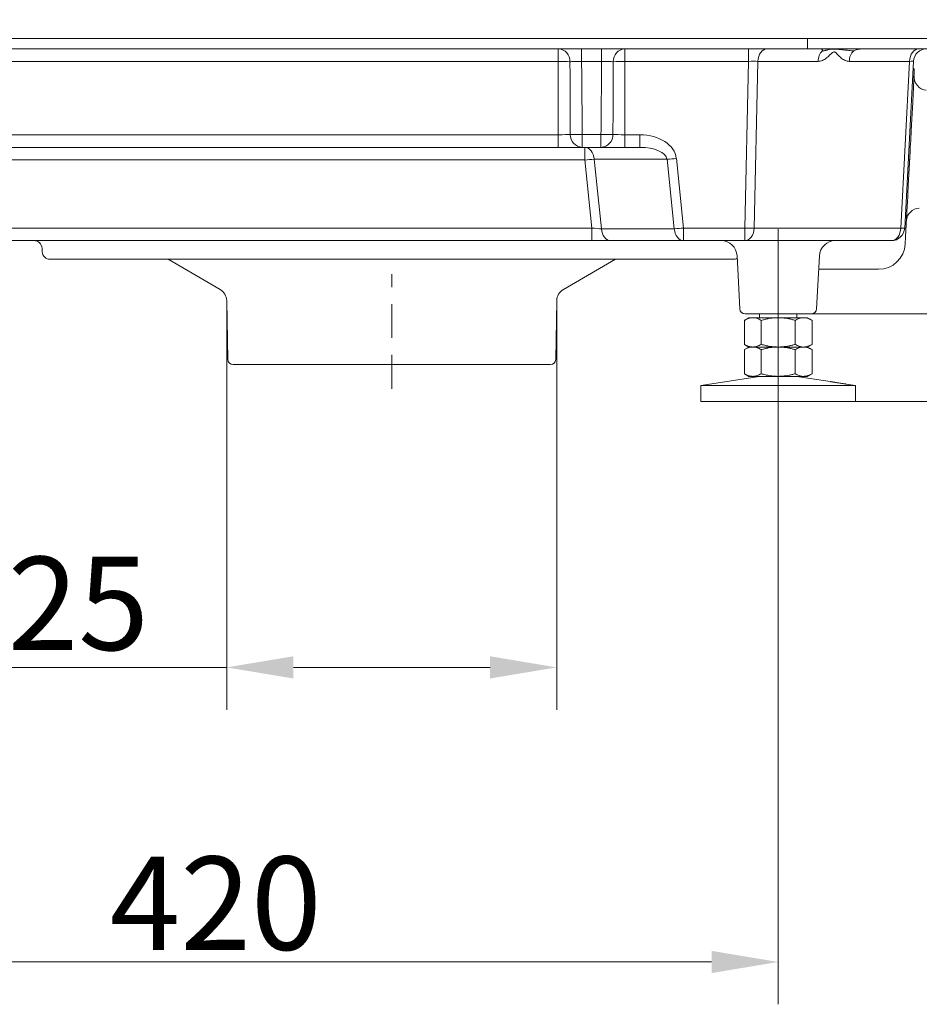
# Model space of a CAD drawing. Extents: x -4113 to -960, y -967 to 1727.
# Drawn here: x -1577 to -1239, y 307 to 676 of the extents above; entities that cross this region are included whole.
import ezdxf

# ---------------------------------------------------------------- set-up
doc = ezdxf.new("R2010")
doc.units = 0
doc.header["$LTSCALE"] = 5
doc.linetypes.add('CENTERX2', pattern=[20.32, 12.7, -2.54, 2.54, -2.54])
doc.linetypes.add('HIDDEN', pattern=[1.905, 1.27, -0.635])
doc.layers.add('Bemaßungen(Brunner)', color=7, linetype='Continuous', lineweight=25)
doc.layers.add('SLD-0', color=7, linetype='Continuous')
doc.styles.add('Brunner 2014', font='arial.ttf', dxfattribs={"height": 35})
doc.dimstyles.new('Brunner 2014', dxfattribs={"dimscale": 5, "dimtxt": 35, "dimasz": 5, "dimexe": 3.175, "dimexo": 0, "dimgap": 0.762, "dimtad": 1, "dimdec": 0, "dimrnd": 1e-08, "dimtxsty": 'Brunner 2014', "dimcen": 0.09, "dimdle": 10, "dimclrd": 7, "dimclre": 7, "dimclrt": 7, "dimadec": 1, "dimazin": 2, "dimtfac": 0.666667, "dimtdec": 0, "dimtmove": 0, "dimatfit": 3, "dimldrblk": 'Filled-1', "dimfxl": 1, "dimtolj": 1, "dimlwd": 5, "dimlwe": 5, "dimarcsym": 0})

# ---------------------------------------------------------------- blocks, each defined once
blk = doc.blocks.new('*D175')
at = {"layer": 'Defpoints', "color": 0, "lineweight": 5, "transparency": 16777216}
for p in [(-1499.23, 570.51), (-1375.39, 570.51), (-1499.23, 432.95)]:
    blk.add_point(p, dxfattribs=at)
at = {"layer": 'SLD-0', "color": 7, "linetype": 'Continuous', "lineweight": 5, "transparency": 16777216}
for p, q in [((-1499.23, 570.51), (-1499.23, 417.07)), ((-1375.39, 570.51), (-1375.39, 417.07)), ((-1499.23, 432.95), (-1647.52, 432.95)), ((-1400.39, 432.95), (-1474.23, 432.95))]:
    blk.add_line(p, q, dxfattribs=at)
at = {"layer": 'SLD-0', "color": 7, "lineweight": 5, "transparency": 16777216}
for points in [[(-1474.23, 437.11), (-1474.23, 428.78), (-1499.23, 432.95)], [(-1400.39, 437.11), (-1400.39, 428.78), (-1375.39, 432.95)]]:
    blk.add_solid(points, dxfattribs=at)
at = {"layer": 'SLD-0', "color": 5, "lineweight": 5, "transparency": 16777216, "insert": (-1585.87, 474.45), "char_height": 35, "attachment_point": 2, "style": 'Brunner 2014'}
blk.add_mtext('\\A1;%%C125', dxfattribs=at)
blk = doc.blocks.new('Filled-1')
at = {"color": 0}
for p, q in [((0, 0), (-1, 0.167)), ((-1, 0.167), (-1, -0.167)), ((-1, 0), (0, 0)), ((-1, -0.167), (0, 0))]:
    blk.add_line(p, q, dxfattribs=at)
at = {"color": 0, "flags": 128}
blk.add_lwpolyline([(-1, -0.167), (0, 0), (-1, 0.167), (-1, -0.167)], dxfattribs=at)
at = {"color": 0}
blk.add_solid([(-1, -0.167), (0, 0), (-1, 0.167), (-1, -0.167)], dxfattribs=at)
blk = doc.blocks.new('*D176')
at = {"layer": 'Defpoints', "color": 0, "lineweight": 5, "transparency": 16777216}
for p in [(-1712.31, 557.42), (-1292.31, 557.42), (-1712.31, 322.43)]:
    blk.add_point(p, dxfattribs=at)
at = {"layer": 'SLD-0', "color": 7, "linetype": 'Continuous', "lineweight": 5, "transparency": 16777216}
for p, q in [((-1712.31, 557.42), (-1712.31, 306.55)), ((-1292.31, 557.42), (-1292.31, 306.55)), ((-1317.31, 322.43), (-1687.31, 322.43))]:
    blk.add_line(p, q, dxfattribs=at)
at = {"layer": 'SLD-0', "color": 7, "lineweight": 5, "transparency": 16777216}
for points in [[(-1687.31, 326.6), (-1687.31, 318.26), (-1712.31, 322.43)], [(-1317.31, 326.6), (-1317.31, 318.26), (-1292.31, 322.43)]]:
    blk.add_solid(points, dxfattribs=at)
at = {"layer": 'SLD-0', "color": 7, "lineweight": 5, "transparency": 16777216, "insert": (-1503.36, 361.98), "char_height": 35, "attachment_point": 2, "style": 'Brunner 2014'}
blk.add_mtext('\\A1;420', dxfattribs=at)
blk = doc.blocks.new('*D191')
at = {"layer": 'Bemaßungen(Brunner)', "color": 7, "linetype": 'Continuous', "lineweight": 5, "transparency": 16777216}
for p, q in [((-976.3, 590.53), (-976.3, 615.53)), ((-1279.61, 565.53), (-960.43, 565.53)), ((-976.3, 565.53), (-976.3, 532.63)), ((-1263.31, 532.63), (-960.43, 532.63)), ((-976.3, 507.63), (-976.3, 354.23))]:
    blk.add_line(p, q, dxfattribs=at)
at = {"layer": 'Bemaßungen(Brunner)', "color": 7, "lineweight": 5, "transparency": 16777216}
for points in [[(-980.47, 590.53), (-972.14, 590.53), (-976.3, 565.53)], [(-980.47, 507.63), (-972.14, 507.63), (-976.3, 532.63)]]:
    blk.add_solid(points, dxfattribs=at)
at = {"layer": 'Defpoints', "color": 0, "lineweight": 5, "transparency": 16777216}
for p in [(-1279.61, 565.53), (-976.3, 565.53), (-1263.31, 532.63)]:
    blk.add_point(p, dxfattribs=at)
at = {"layer": 'Bemaßungen(Brunner)', "color": 7, "lineweight": 5, "transparency": 16777216, "insert": (-997.99, 418.43), "char_height": 35, "attachment_point": 5, "rotation": 90, "style": 'Brunner 2014'}
blk.add_mtext('\\A1;33-83', dxfattribs=at)
blk = doc.blocks.new('*D222')
at = {"layer": 'Bemaßungen(Brunner)', "color": 7, "linetype": 'Continuous', "lineweight": 5, "transparency": 16777216}
for p, q in [((-1116.31, 717.03), (-960.43, 717.03)), ((-976.3, 590.53), (-976.3, 692.03)), ((-1279.9, 565.53), (-960.43, 565.53))]:
    blk.add_line(p, q, dxfattribs=at)
at = {"layer": 'Bemaßungen(Brunner)', "color": 7, "lineweight": 5, "transparency": 16777216}
for points in [[(-980.47, 692.03), (-972.14, 692.03), (-976.3, 717.03)], [(-980.47, 590.53), (-972.14, 590.53), (-976.3, 565.53)]]:
    blk.add_solid(points, dxfattribs=at)
at = {"layer": 'Defpoints', "color": 0, "lineweight": 5, "transparency": 16777216}
for p in [(-1116.31, 717.03), (-976.3, 717.03), (-1279.9, 565.53)]:
    blk.add_point(p, dxfattribs=at)
at = {"layer": 'Bemaßungen(Brunner)', "color": 7, "lineweight": 5, "transparency": 16777216, "insert": (-997.98, 641.28), "char_height": 35, "attachment_point": 5, "rotation": 90, "style": 'Brunner 2014'}
blk.add_mtext('\\A1;151', dxfattribs=at)

msp = doc.modelspace()

# ---------------------------------------------------------------- linework, layer by layer
at = {"linetype": 'Continuous', "lineweight": 5}
for p, q in [((-1723.31, 668.82), (-1281.31, 668.82)), ((-1281.31, 665.03), (-1723.31, 665.03)), ((-1374.81, 660.29), (-1374.81, 665.03)), ((-1366.07, 660.2), (-1366.07, 665.03)), ((-1358.55, 660.2), (-1358.55, 665.03)), ((-1349.81, 660.29), (-1349.81, 665.03)), ((-1303.48, 660.29), (-1303.48, 665.03)), ((-1374.81, 660.29), (-1629.81, 660.29)), ((-1374.81, 632.77), (-1374.81, 660.29)), ((-1358.55, 660.2), (-1366.07, 660.2)), ((-1303.48, 660.29), (-1349.81, 660.29)), ((-1349.81, 660.29), (-1349.81, 632.77)), ((-1304.84, 597.77), (-1303.48, 660.29)), ((-1299.95, 660.29), (-1301.3, 597.77)), ((-1277.33, 660.29), (-1299.95, 660.29)), ((-1243.02, 660.29), (-1265.63, 660.29)), ((-1246.29, 597.77), (-1243.02, 660.29)), ((-1241.56, 660.29), (-1244.83, 597.77)), ((-1241.23, 656.71), (-1241.4, 653.42)), ((-1241.4, 653.42), (-1241.84, 645.04)), ((-1241.84, 645.04), (-1242.4, 634.3)), ((-1629.81, 632.77), (-1374.81, 632.77)), ((-1374.81, 628.03), (-1374.81, 632.77)), ((-1365.82, 632.85), (-1358.8, 632.85)), ((-1365.82, 628.03), (-1365.82, 632.85)), ((-1358.8, 628.03), (-1358.8, 632.85)), ((-1349.81, 628.03), (-1349.81, 632.77)), ((-1349.81, 632.77), (-1344.18, 632.77)), ((-1344.18, 628.03), (-1344.18, 632.77)), ((-1242.43, 633.67), (-1242.56, 631.34)), ((-1242.4, 634.3), (-1242.43, 633.67)), ((-1374.81, 628.03), (-1629.81, 628.03)), ((-1365.82, 628.03), (-1374.81, 628.03)), ((-1358.8, 628.03), (-1365.82, 628.03)), ((-1364.89, 628.03), (-1364.89, 623.29)), ((-1349.81, 628.03), (-1358.8, 628.03)), ((-1344.18, 628.03), (-1349.81, 628.03)), ((-1242.73, 628.07), (-1242.78, 627.12)), ((-1242.59, 630.66), (-1242.73, 628.07)), ((-1242.56, 631.34), (-1242.59, 630.66)), ((-1243.48, 613.76), (-1242.81, 626.49)), ((-1242.78, 627.12), (-1242.81, 626.49)), ((-1364.89, 623.29), (-1639.88, 623.29)), ((-1362.2, 597.77), (-1364.89, 623.29)), ((-1334.02, 623.58), (-1361.39, 623.58)), ((-1361.39, 623.58), (-1358.64, 597.47)), ((-1331.28, 597.47), (-1334.02, 623.58)), ((-1330.52, 623.87), (-1327.78, 597.77)), ((-1242.97, 623.4), (-1243.49, 623.42)), ((-1243.84, 616.63), (-1243.33, 616.61)), ((-1243.5, 613.28), (-1243.63, 610.95)), ((-1243.48, 613.76), (-1243.5, 613.28)), ((-1243.68, 609.89), (-1243.81, 607.34)), ((-1243.63, 610.95), (-1243.68, 609.89)), ((-1243.88, 606.15), (-1244.49, 594.42)), ((-1243.81, 607.34), (-1243.88, 606.15)), ((-1642.56, 597.77), (-1362.2, 597.77)), ((-1362.2, 593.03), (-1362.2, 597.77)), ((-1358.64, 597.47), (-1331.28, 597.47)), ((-1327.78, 597.77), (-1304.84, 597.77)), ((-1327.78, 593.03), (-1327.78, 597.77)), ((-1304.84, 593.03), (-1304.84, 597.77)), ((-1301.3, 597.77), (-1246.29, 597.77)), ((-1362.2, 593.03), (-1642.56, 593.03)), ((-1355.15, 593.03), (-1362.2, 593.03)), ((-1327.78, 593.03), (-1355.15, 593.03)), ((-1304.84, 593.03), (-1327.78, 593.03)), ((-1279.7, 593.03), (-1304.84, 593.03)), ((-1249.83, 593.03), (-1274.96, 593.03)), ((-1244.49, 594.42), (-1244.63, 591.75)), ((-1568.53, 590.18), (-1568.46, 588.87)), ((-1307.76, 587.34), (-1306.72, 567.42)), ((-1277.9, 567.42), (-1276.86, 587.34)), ((-1565.46, 586.03), (-1309.15, 586.03)), ((-1266.17, 582.28), (-1277.12, 582.28)), ((-1254.62, 582.28), (-1266.17, 582.28)), ((-1279.9, 565.53), (-1304.72, 565.53)), ((-1299.31, 565.53), (-1299.31, 564.13)), ((-1285.31, 564.13), (-1285.31, 565.53)), ((-1303.31, 564.13), (-1305.01, 563.14)), ((-1305.01, 563.14), (-1305.01, 554.11)), ((-1301.83, 564.13), (-1303.31, 564.13)), ((-1292.31, 564.13), (-1301.83, 564.13)), ((-1298.66, 563.14), (-1298.66, 554.11)), ((-1282.78, 564.13), (-1292.31, 564.13)), ((-1285.96, 563.14), (-1285.96, 554.11)), ((-1281.31, 564.13), (-1282.78, 564.13)), ((-1279.61, 563.14), (-1281.31, 564.13)), ((-1279.61, 563.14), (-1279.61, 554.11)), ((-1305.01, 554.11), (-1303.31, 553.13)), ((-1281.31, 553.13), (-1279.61, 554.11)), ((-1303.31, 553.13), (-1305.01, 552.14)), ((-1305.01, 552.14), (-1305.01, 543.11)), ((-1292.31, 553.13), (-1301.83, 553.13)), ((-1298.66, 552.14), (-1298.66, 543.11)), ((-1282.78, 553.13), (-1292.31, 553.13)), ((-1285.96, 552.14), (-1285.96, 543.11)), ((-1279.61, 552.14), (-1281.31, 553.13)), ((-1279.61, 552.14), (-1279.61, 543.11)), ((-1305.01, 543.11), (-1303.31, 542.13)), ((-1281.31, 542.13), (-1279.61, 543.11)), ((-1299.31, 542.13), (-1321.31, 538.7)), ((-1301.83, 542.13), (-1303.31, 542.13)), ((-1292.31, 542.13), (-1301.83, 542.13)), ((-1282.78, 542.13), (-1292.31, 542.13)), ((-1272.8, 540.18), (-1285.31, 542.13)), ((-1281.31, 542.13), (-1282.78, 542.13)), ((-1321.31, 538.7), (-1321.31, 532.63)), ((-1263.31, 538.7), (-1321.31, 538.7)), ((-1263.31, 538.7), (-1266.81, 539.25)), ((-1263.31, 532.63), (-1263.31, 538.7)), ((-1263.31, 532.63), (-1321.31, 532.63))]:
    msp.add_line(p, q, dxfattribs=at)
at = {"color": 5, "linetype": 'Continuous', "lineweight": 5}
for p, q in [((-1521.26, 586.03), (-1501.73, 574.75)), ((-1372.89, 574.75), (-1353.35, 586.03)), ((-1499.23, 570.51), (-1498.84, 548.49)), ((-1375.77, 548.49), (-1375.39, 570.51)), ((-1494.28, 546.53), (-1496.84, 546.53)), ((-1377.77, 546.53), (-1494.28, 546.53))]:
    msp.add_line(p, q, dxfattribs=at)
at = {"linetype": 'Continuous', "lineweight": 5, "flags": 128}
for points in [[(-1281.31, 665.03), (-1281.31, 665.1), (-1281.31, 665.31), (-1281.31, 665.66), (-1281.31, 666.13), (-1281.31, 666.7), (-1281.31, 667.35), (-1281.31, 668.07), (-1281.31, 668.82)], [(-1299.95, 660.29), (-1299.85, 661.23), (-1299.63, 662.12), (-1299.29, 662.94), (-1298.85, 663.65), (-1298.32, 664.24), (-1297.73, 664.67), (-1297.08, 664.94), (-1296.42, 665.03)], [(-1243.02, 660.29), (-1242.92, 661.23), (-1242.7, 662.12), (-1242.36, 662.94), (-1241.92, 663.65), (-1241.39, 664.24), (-1240.8, 664.67), (-1240.15, 664.94), (-1239.49, 665.03)], [(-1364.89, 628.03), (-1364.25, 627.94), (-1363.63, 627.7), (-1363.05, 627.3), (-1362.54, 626.75), (-1362.1, 626.09), (-1361.76, 625.32), (-1361.52, 624.47), (-1361.39, 623.58)], [(-1355.15, 593.03), (-1355.79, 593.11), (-1356.4, 593.36), (-1356.98, 593.76), (-1357.49, 594.3), (-1357.93, 594.97), (-1358.28, 595.74), (-1358.52, 596.58), (-1358.64, 597.47)], [(-1327.78, 593.03), (-1328.42, 593.11), (-1329.04, 593.36), (-1329.61, 593.76), (-1330.13, 594.3), (-1330.56, 594.97), (-1330.91, 595.74), (-1331.15, 596.58), (-1331.28, 597.47)], [(-1304.84, 593.03), (-1304.17, 593.12), (-1303.53, 593.38), (-1302.93, 593.82), (-1302.4, 594.4), (-1301.96, 595.12), (-1301.62, 595.93), (-1301.4, 596.83), (-1301.3, 597.77)], [(-1249.83, 593.03), (-1249.16, 593.12), (-1248.52, 593.38), (-1247.92, 593.82), (-1247.39, 594.4), (-1246.95, 595.12), (-1246.61, 595.93), (-1246.39, 596.83), (-1246.29, 597.77)]]:
    msp.add_lwpolyline(points, dxfattribs=at)
at = {"linetype": 'Continuous', "lineweight": 5}
for centre, radius, start, end in [((-1375.13, 660.34), 4.7, 357.7427, 86.029), ((-1349.48, 660.34), 4.7, 93.971, 182.2573), ((-1236.56, 660.03), 5, 90, 177), ((-1271.75, 660.29), 5.59, 134.3193, 180.0502), ((-1260.04, 660.29), 5.59, 134.3193, 180.0502), ((-1374.32, 605.15), 55.14, 85.9649, 90.5088), ((-1350.3, 605.15), 55.14, 89.4912, 94.0351), ((-1242.73, 656.79), 1.5, 357, 45.9624), ((-1236.34, 654.48), 5, 177, 265.6), ((-1365.56, 632.77), 4.75, 178.3377, 266.885), ((-1367.04, 710.33), 77.49, 267.5759, 270.8996), ((-1357.58, 710.33), 77.49, 269.1004, 272.4241), ((-1359.05, 632.77), 4.75, 273.115, 1.6623), ((-1357.18, 551.86), 71.84, 93.3559, 96.1548), ((-1338.23, 695.3), 71.84, 273.3559, 276.1548), ((-1239.18, 600.21), 5, 92, 177), ((-1335.48, 669.19), 71.84, 273.3559, 276.1548), ((-1303.07, 669.36), 71.62, 268.5876, 271.4124), ((-1249.83, 598.03), 5, 270, 357), ((-1245.56, 607.74), 10, 265.8077, 274.1923), ((-1571.52, 590.03), 3, 3, 90), ((-1313.75, 587.03), 6, 3, 90), ((-1270.86, 587.03), 6, 90, 177), ((-1254.62, 592.28), 10, 270, 357), ((-1565.46, 589.03), 3, 183, 270), ((-1309.15, 589.03), 3, 270, 298.7797), ((-1304.72, 567.53), 2, 183, 270), ((-1279.9, 567.53), 2, 270, 357)]:
    msp.add_arc(centre, radius, start, end, dxfattribs=at)
at = {"color": 5, "linetype": 'Continuous', "lineweight": 5}
for centre, radius, start, end in [((-1504.23, 570.42), 5, 1, 60), ((-1370.39, 570.42), 5, 120, 179), ((-1496.84, 548.53), 2, 181, 270), ((-1377.77, 548.53), 2, 270, 359)]:
    msp.add_arc(centre, radius, start, end, dxfattribs=at)
at = {"linetype": 'Continuous', "lineweight": 5}
for centre, major_axis, ratio, start_param, end_param in [((-1374.81, 382.02), (0, 572.38), 0.008736, 5.16614, 5.219821), ((-1374.81, 381.84), (0, 572.64), 0.017463, 5.16614, 5.22001), ((-1349.81, 381.84), (0, 572.64), 0.017463, 1.063176, 1.117046), ((-1349.81, 382.02), (0, 572.38), 0.008736, 1.063365, 1.117046), ((-1303.49, 660.03), (5, 0.11), 0.052225, 0.783124, 1.567387), ((-1246.58, 660.03), (5.02, 0.26), 0.021438, 6.280937, 7.0652), ((-1374.81, 633.03), (5, 0), 0.052336, 4.712389, 5.829435), ((-1349.81, 633.03), (5, 0), 0.052336, 3.595343, 4.712389), ((-1344.71, 622.77), (14.21, 0.73), 0.701774, 0.03731, 1.497364), ((-1344.71, 623.03), (10.7, 0.32), 0.466171, 0.047542, 1.507596), ((-1362.26, 598.03), (5.08, -0.53), 0.049842, 4.728364, 5.508291)]:
    msp.add_ellipse(centre, major_axis=major_axis, ratio=ratio, start_param=start_param, end_param=end_param, dxfattribs=at)
for points, knots in [([(-1281.31, 668.82), (-1281.09, 668.82), (-1280.86, 668.82), (-1280.41, 668.82), (-1279.75, 668.82), (-1279.08, 668.82), (-1277.75, 668.82), (-1276.86, 668.82), (-1274.21, 668.82), (-1272.45, 668.82), (-1269.83, 668.82), (-1268.96, 668.82), (-1267.23, 668.82), (-1266.38, 668.82), (-1263.84, 668.82), (-1262.18, 668.82), (-1258.93, 668.82), (-1257.33, 668.82), (-1254.99, 668.82), (-1254.22, 668.82), (-1252.69, 668.82), (-1251.94, 668.82), (-1248.24, 668.82), (-1245.51, 668.82), (-1241.77, 668.82), (-1240.58, 668.82), (-1238.88, 668.82), (-1238.33, 668.82), (-1237.27, 668.82), (-1236.76, 668.82), (-1234.31, 668.82), (-1232.64, 668.82), (-1230.93, 668.82), (-1230.61, 668.82), (-1230.01, 668.82), (-1229.73, 668.82), (-1228.95, 668.82), (-1228.52, 668.82), (-1227.99, 668.82), (-1227.84, 668.82), (-1227.58, 668.82), (-1227.47, 668.82), (-1227.2, 668.82), (-1227.12, 668.82), (-1227.12, 668.82)], [0, 0, 0, 0, 0.007812, 0.007812, 0.015625, 0.03125, 0.03125, 0.0625, 0.0625, 0.125, 0.125, 0.15625, 0.15625, 0.1875, 0.1875, 0.25, 0.25, 0.3125, 0.3125, 0.34375, 0.34375, 0.375, 0.375, 0.5, 0.5, 0.5625, 0.5625, 0.59375, 0.59375, 0.625, 0.625, 0.75, 0.75, 0.78125, 0.78125, 0.8125, 0.8125, 0.875, 0.875, 0.90625, 0.90625, 0.9375, 0.9375, 1, 1, 1, 1]), ([(-1231.11, 665.03), (-1231.11, 665.03), (-1231.44, 665.03), (-1232.39, 665.03), (-1232.79, 665.03), (-1233.5, 665.03), (-1233.76, 665.03), (-1234.32, 665.03), (-1234.62, 665.03), (-1236.19, 665.03), (-1237.73, 665.03), (-1240.01, 665.03), (-1240.48, 665.03), (-1241.46, 665.03), (-1241.97, 665.03), (-1243.54, 665.03), (-1244.65, 665.03), (-1248.12, 665.03), (-1250.64, 665.03), (-1254.07, 665.03), (-1254.77, 665.03), (-1256.19, 665.03), (-1256.9, 665.03), (-1259.07, 665.03), (-1260.55, 665.03), (-1263.57, 665.03), (-1265.11, 665.03), (-1267.46, 665.03), (-1268.25, 665.03), (-1269.85, 665.03), (-1270.66, 665.03), (-1274.72, 665.03), (-1277.99, 665.03), (-1281.31, 665.03)], [0, 0, 0, 0, 0.125, 0.125, 0.1875, 0.1875, 0.21875, 0.21875, 0.25, 0.25, 0.375, 0.375, 0.40625, 0.40625, 0.4375, 0.4375, 0.5, 0.5, 0.625, 0.625, 0.65625, 0.65625, 0.6875, 0.6875, 0.75, 0.75, 0.8125, 0.8125, 0.84375, 0.84375, 0.875, 0.875, 1, 1, 1, 1]), ([(-1275.65, 664.29), (-1275.72, 664.4), (-1275.77, 664.49), (-1275.86, 664.67), (-1275.89, 664.75), (-1275.94, 664.94), (-1275.92, 665.03), (-1275.82, 665.03)], [0, 0, 0, 0, 0.25, 0.25, 0.5, 0.5, 1, 1, 1, 1]), ([(-1263.95, 664.29), (-1264.23, 664.27), (-1264.53, 664.28), (-1265.16, 664.32), (-1265.49, 664.35), (-1266.14, 664.41), (-1266.47, 664.45), (-1267.12, 664.52), (-1267.44, 664.56), (-1268.38, 664.67), (-1268.99, 664.74), (-1269.86, 664.83), (-1270.15, 664.86), (-1270.7, 664.89), (-1270.97, 664.9), (-1271.72, 664.9), (-1272.18, 664.86), (-1273, 664.75), (-1273.37, 664.68), (-1273.86, 664.56), (-1274.01, 664.53), (-1274.31, 664.45), (-1274.46, 664.42), (-1274.75, 664.35), (-1274.89, 664.32), (-1275.23, 664.28), (-1275.41, 664.27), (-1275.65, 664.29)], [0, 0, 0, 0, 0.0625, 0.0625, 0.125, 0.125, 0.1875, 0.1875, 0.25, 0.25, 0.375, 0.375, 0.4375, 0.4375, 0.5, 0.5, 0.625, 0.625, 0.75, 0.75, 0.8125, 0.8125, 0.875, 0.875, 0.9375, 0.9375, 1, 1, 1, 1]), ([(-1260.08, 665.03), (-1260.41, 665.03), (-1260.75, 665.01), (-1261.41, 664.93), (-1261.73, 664.88), (-1262.7, 664.68), (-1263.33, 664.5), (-1263.95, 664.29)], [0, 0, 0, 0, 0.25, 0.25, 0.5, 0.5, 1, 1, 1, 1]), ([(-1265.63, 660.29), (-1265.9, 660.29), (-1266.17, 660.32), (-1266.7, 660.44), (-1266.96, 660.53), (-1267.72, 660.86), (-1268.19, 661.17), (-1268.87, 661.73), (-1269.09, 661.93), (-1269.53, 662.35), (-1269.74, 662.57), (-1270.16, 663.01), (-1270.37, 663.23), (-1270.71, 663.53), (-1270.82, 663.62), (-1271, 663.73), (-1271.07, 663.76), (-1271.2, 663.81), (-1271.26, 663.82), (-1271.47, 663.83), (-1271.6, 663.79), (-1271.86, 663.65), (-1271.98, 663.56), (-1272.34, 663.26), (-1272.57, 663.04), (-1273.03, 662.6), (-1273.26, 662.38), (-1273.72, 661.95), (-1273.96, 661.75), (-1274.45, 661.37), (-1274.7, 661.2), (-1275.2, 660.89), (-1275.46, 660.75), (-1275.98, 660.53), (-1276.25, 660.44), (-1276.79, 660.32), (-1277.06, 660.29), (-1277.33, 660.29)], [0, 0, 0, 0, 0.0625, 0.0625, 0.125, 0.125, 0.25, 0.25, 0.3125, 0.3125, 0.375, 0.375, 0.4375, 0.4375, 0.46875, 0.46875, 0.484375, 0.484375, 0.5, 0.5, 0.53125, 0.53125, 0.5625, 0.5625, 0.625, 0.625, 0.6875, 0.6875, 0.75, 0.75, 0.8125, 0.8125, 0.875, 0.875, 0.9375, 0.9375, 1, 1, 1, 1]), ([(-1366.07, 660.2), (-1366.52, 660.21), (-1366.95, 660.21), (-1367.59, 660.21), (-1367.81, 660.21), (-1368.22, 660.21), (-1368.41, 660.2), (-1368.98, 660.2), (-1369.34, 660.19), (-1369.8, 660.18), (-1369.94, 660.18), (-1370.21, 660.17), (-1370.33, 660.16), (-1370.44, 660.15)], [0, 0, 0, 0, 0.25, 0.25, 0.375, 0.375, 0.5, 0.5, 0.75, 0.75, 0.875, 0.875, 1, 1, 1, 1]), ([(-1354.18, 660.15), (-1354.39, 660.17), (-1354.66, 660.18), (-1355.12, 660.19), (-1355.29, 660.19), (-1355.64, 660.2), (-1355.82, 660.2), (-1356.39, 660.21), (-1356.81, 660.21), (-1357.44, 660.21), (-1357.66, 660.21), (-1358.1, 660.21), (-1358.32, 660.2), (-1358.55, 660.2)], [0, 0, 0, 0, 0.25, 0.25, 0.375, 0.375, 0.5, 0.5, 0.75, 0.75, 0.875, 0.875, 1, 1, 1, 1]), ([(-1305.01, 563.14), (-1304.82, 563.25), (-1304.3, 563.54), (-1303.52, 563.86), (-1302.65, 564.09), (-1302.11, 564.11), (-1301.83, 564.13)], [0, 0, 0, 0, 0.185481, 0.496053, 0.747069, 1, 1, 1, 1]), ([(-1301.83, 564.13), (-1301.76, 564.13), (-1301.44, 564.12), (-1300.87, 564.05), (-1300.13, 563.84), (-1299.39, 563.55), (-1298.9, 563.28), (-1298.66, 563.14)], [0, 0, 0, 0, 0.070062, 0.299817, 0.530834, 0.765027, 1, 1, 1, 1]), ([(-1298.66, 563.14), (-1298.4, 563.22), (-1297.88, 563.36), (-1296.96, 563.59), (-1295.91, 563.81), (-1294.72, 563.99), (-1293.52, 564.1), (-1292.71, 564.12), (-1292.31, 564.13)], [0, 0, 0, 0, 0.126053, 0.252198, 0.437759, 0.623791, 0.811542, 1, 1, 1, 1]), ([(-1292.31, 564.13), (-1292.02, 564.12), (-1291.46, 564.12), (-1290.5, 564.05), (-1289.43, 563.93), (-1288.27, 563.72), (-1287.11, 563.46), (-1286.34, 563.25), (-1285.96, 563.14)], [0, 0, 0, 0, 0.132087, 0.264433, 0.447128, 0.630377, 0.815015, 1, 1, 1, 1]), ([(-1285.96, 563.14), (-1285.7, 563.29), (-1285.19, 563.57), (-1284.4, 563.88), (-1283.6, 564.09), (-1283.05, 564.11), (-1282.78, 564.13)], [0, 0, 0, 0, 0.247269, 0.495363, 0.746874, 1, 1, 1, 1]), ([(-1282.78, 564.13), (-1282.71, 564.13), (-1282.26, 564.12), (-1281.56, 564), (-1280.83, 563.75), (-1280.21, 563.48), (-1279.85, 563.28), (-1279.61, 563.14)], [0, 0, 0, 0, 0.070068, 0.415189, 0.64783, 0.765007, 1, 1, 1, 1]), ([(-1301.83, 553.13), (-1301.91, 553.13), (-1302.08, 553.13), (-1302.49, 553.16), (-1303.17, 553.29), (-1304.07, 553.6), (-1304.7, 553.95), (-1305.01, 554.11)], [0, 0, 0, 0, 0.070065, 0.156212, 0.386832, 0.706812, 1, 1, 1, 1]), ([(-1298.66, 554.11), (-1298.91, 553.97), (-1299.43, 553.69), (-1300.22, 553.38), (-1301.02, 553.17), (-1301.56, 553.14), (-1301.83, 553.13)], [0, 0, 0, 0, 0.247269, 0.495363, 0.746874, 1, 1, 1, 1]), ([(-1292.31, 553.13), (-1292.71, 553.13), (-1293.5, 553.15), (-1294.7, 553.27), (-1295.9, 553.45), (-1296.96, 553.66), (-1297.88, 553.89), (-1298.4, 554.04), (-1298.66, 554.11)], [0, 0, 0, 0, 0.185333, 0.371369, 0.55932, 0.747803, 0.873852, 1, 1, 1, 1]), ([(-1285.96, 554.11), (-1286.34, 554), (-1287.09, 553.79), (-1288.25, 553.54), (-1289.42, 553.33), (-1290.49, 553.21), (-1291.45, 553.14), (-1292.02, 553.13), (-1292.31, 553.13)], [0, 0, 0, 0, 0.182938, 0.366182, 0.550608, 0.735567, 0.867656, 1, 1, 1, 1]), ([(-1282.78, 553.13), (-1282.86, 553.13), (-1283.18, 553.13), (-1284, 553.24), (-1284.99, 553.58), (-1285.71, 553.98), (-1285.96, 554.11)], [0, 0, 0, 0, 0.070079, 0.299892, 0.764968, 1, 1, 1, 1]), ([(-1279.61, 554.11), (-1279.73, 554.04), (-1280.12, 553.82), (-1280.77, 553.52), (-1281.56, 553.26), (-1282.24, 553.14), (-1282.64, 553.13), (-1282.78, 553.13)], [0, 0, 0, 0, 0.123598, 0.371248, 0.621014, 0.873301, 1, 1, 1, 1]), ([(-1305.01, 552.14), (-1304.82, 552.25), (-1304.3, 552.54), (-1303.52, 552.86), (-1302.65, 553.09), (-1302.11, 553.11), (-1301.83, 553.13)], [0, 0, 0, 0, 0.185481, 0.496053, 0.747069, 1, 1, 1, 1]), ([(-1301.83, 553.13), (-1301.76, 553.13), (-1301.44, 553.12), (-1300.87, 553.05), (-1300.13, 552.84), (-1299.39, 552.55), (-1298.9, 552.28), (-1298.66, 552.14)], [0, 0, 0, 0, 0.070062, 0.299817, 0.530834, 0.765027, 1, 1, 1, 1]), ([(-1298.66, 552.14), (-1298.4, 552.22), (-1297.88, 552.36), (-1296.96, 552.59), (-1295.91, 552.81), (-1294.72, 552.99), (-1293.52, 553.1), (-1292.71, 553.12), (-1292.31, 553.13)], [0, 0, 0, 0, 0.126053, 0.252198, 0.437759, 0.623791, 0.811542, 1, 1, 1, 1]), ([(-1292.31, 553.13), (-1292.02, 553.12), (-1291.46, 553.12), (-1290.5, 553.05), (-1289.43, 552.93), (-1288.27, 552.72), (-1287.11, 552.46), (-1286.34, 552.25), (-1285.96, 552.14)], [0, 0, 0, 0, 0.132087, 0.264433, 0.447128, 0.630377, 0.815015, 1, 1, 1, 1]), ([(-1285.96, 552.14), (-1285.7, 552.29), (-1285.19, 552.57), (-1284.4, 552.88), (-1283.6, 553.09), (-1283.05, 553.11), (-1282.78, 553.13)], [0, 0, 0, 0, 0.247269, 0.495363, 0.746874, 1, 1, 1, 1]), ([(-1282.78, 553.13), (-1282.71, 553.13), (-1282.26, 553.12), (-1281.56, 553), (-1280.83, 552.75), (-1280.21, 552.48), (-1279.85, 552.28), (-1279.61, 552.14)], [0, 0, 0, 0, 0.070068, 0.415189, 0.64783, 0.765007, 1, 1, 1, 1]), ([(-1301.83, 542.13), (-1301.91, 542.13), (-1302.08, 542.13), (-1302.49, 542.16), (-1303.17, 542.29), (-1304.07, 542.6), (-1304.7, 542.95), (-1305.01, 543.11)], [0, 0, 0, 0, 0.070065, 0.156212, 0.386832, 0.706812, 1, 1, 1, 1]), ([(-1298.66, 543.11), (-1298.91, 542.97), (-1299.43, 542.69), (-1300.22, 542.38), (-1301.02, 542.17), (-1301.56, 542.14), (-1301.83, 542.13)], [0, 0, 0, 0, 0.247269, 0.495363, 0.746874, 1, 1, 1, 1]), ([(-1292.31, 542.13), (-1292.71, 542.13), (-1293.5, 542.15), (-1294.7, 542.27), (-1295.9, 542.45), (-1296.96, 542.66), (-1297.88, 542.89), (-1298.4, 543.04), (-1298.66, 543.11)], [0, 0, 0, 0, 0.185333, 0.371369, 0.55932, 0.747803, 0.873852, 1, 1, 1, 1]), ([(-1285.96, 543.11), (-1286.34, 543), (-1287.09, 542.79), (-1288.25, 542.54), (-1289.42, 542.33), (-1290.49, 542.21), (-1291.45, 542.14), (-1292.02, 542.13), (-1292.31, 542.13)], [0, 0, 0, 0, 0.182938, 0.366182, 0.550608, 0.735567, 0.867656, 1, 1, 1, 1]), ([(-1282.78, 542.13), (-1282.86, 542.13), (-1283.18, 542.13), (-1284, 542.24), (-1284.99, 542.58), (-1285.71, 542.98), (-1285.96, 543.11)], [0, 0, 0, 0, 0.070079, 0.299892, 0.764968, 1, 1, 1, 1]), ([(-1279.61, 543.11), (-1279.73, 543.04), (-1280.12, 542.82), (-1280.77, 542.52), (-1281.56, 542.26), (-1282.24, 542.14), (-1282.64, 542.13), (-1282.78, 542.13)], [0, 0, 0, 0, 0.123598, 0.371248, 0.621014, 0.873301, 1, 1, 1, 1]), ([(-1266.81, 539.25), (-1266.81, 539.25), (-1266.81, 539.25), (-1266.85, 539.25), (-1266.93, 539.26), (-1267.01, 539.27), (-1267.12, 539.29), (-1267.24, 539.31), (-1267.38, 539.32), (-1267.58, 539.35), (-1267.82, 539.39), (-1268.09, 539.43), (-1268.37, 539.47), (-1268.68, 539.51), (-1269, 539.56), (-1269.33, 539.61), (-1269.67, 539.66), (-1270.01, 539.71), (-1270.35, 539.77), (-1270.68, 539.82), (-1271, 539.87), (-1271.31, 539.92), (-1271.6, 539.97), (-1271.85, 540.01), (-1272.09, 540.05), (-1272.3, 540.09), (-1272.47, 540.12), (-1272.61, 540.15), (-1272.72, 540.16), (-1272.78, 540.17), (-1272.81, 540.18), (-1272.8, 540.18), (-1272.8, 540.18)], [0, 0, 0, 0, 0.0123701, 0.0680976, 0.0930981, 0.1182585, 0.1459768, 0.1739124, 0.1989988, 0.2242445, 0.2800247, 0.3053092, 0.3307537, 0.3869692, 0.4135876, 0.4382007, 0.4949757, 0.5218185, 0.5466406, 0.6039066, 0.6308191, 0.6579203, 0.7132147, 0.7400159, 0.7648047, 0.8220209, 0.8484969, 0.872986, 0.9295143, 0.954555, 0.9797587, 1, 1, 1, 1])]:
    msp.add_open_spline(points, degree=3, knots=knots, dxfattribs=at)
msp.add_open_spline([(-1279.7, 593.03), (-1278.85, 593.03), (-1277.22, 593.03), (-1275.69, 593.03), (-1274.96, 593.03)], degree=3, dxfattribs=at)
at = {"layer": 'SLD-0', "linetype": 'CENTERX2', "lineweight": 5}
msp.add_line((-1292.31, 597.34), (-1292.31, 557.42), dxfattribs=at)
at = {"layer": 'SLD-0', "color": 5, "linetype": 'HIDDEN', "lineweight": 5, "ltscale": 2}
msp.add_line((-1437.31, 537.48), (-1437.31, 580.51), dxfattribs=at)

# ---------------------------------------------------------------- dimensions: what is measured, and where the dimension line sits
at = {"layer": 'Bemaßungen(Brunner)', "lineweight": 5}
dim = msp.add_linear_dim(base=(-976.302294, 717.027402), p1=(-1279.896462, 565.527405), p2=(-1116.307311, 717.027402), angle=90, dimstyle='Brunner 2014', dxfattribs=at)
dim.commit()
dim.dimension.update_dxf_attribs({"geometry": '*D222', "text_midpoint": (-997.982348, 641.277404)})
dim = msp.add_linear_dim(base=(-976.3, 565.53), p1=(-1263.31, 532.63), p2=(-1279.61, 565.53), angle=90, text='33-83', dimstyle='Brunner 2014', dxfattribs=at)
dim.commit()
dim.dimension.update_dxf_attribs({"geometry": '*D191', "text_midpoint": (-976.3, 418.43), "dimtype": 160})
at = {"layer": 'SLD-0', "color": 5, "lineweight": 5}
dim = msp.add_linear_dim(base=(-1499.23, 432.95), p1=(-1375.39, 570.51), p2=(-1499.23, 570.51), text='%%C125', dimstyle='Brunner 2014', override={"dimclrt": 5}, dxfattribs=at)
dim.commit()
dim.dimension.update_dxf_attribs({"geometry": '*D175', "text_midpoint": (-1585.87, 432.95), "dimtype": 160})
at = {"layer": 'SLD-0', "lineweight": 5}
dim = msp.add_linear_dim(base=(-1712.31, 322.43), p1=(-1292.31, 557.42), p2=(-1712.31, 557.42), dimstyle='Brunner 2014', dxfattribs=at)
dim.commit()
dim.dimension.update_dxf_attribs({"geometry": '*D176', "text_midpoint": (-1503.36, 322.43), "dimtype": 160})

doc.saveas('drawing.dxf')
